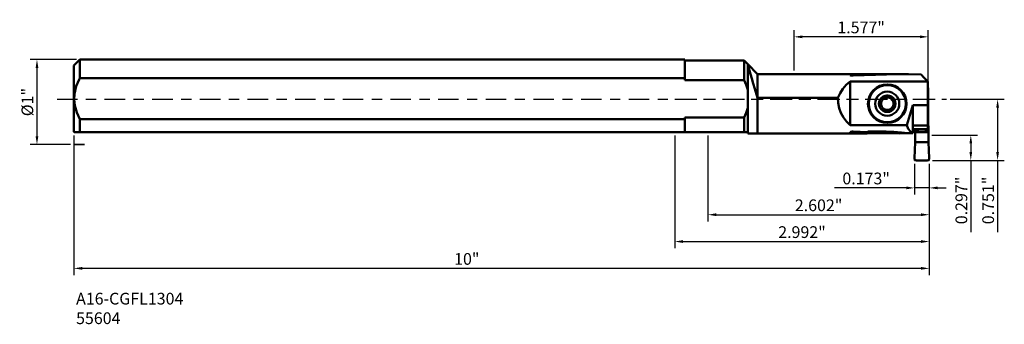
# Model space of a CAD drawing. Extents: x -7.7 to 3.9, y -2.6 to 0.9.
import ezdxf

# ---------------------------------------------------------------- set-up
doc = ezdxf.new("R2010")
doc.units = 0
doc.header["$MEASUREMENT"] = 0
doc.header["$PDMODE"] = 1
doc.linetypes.add('DASH', pattern=[3.75, 3, -0.75])
doc.linetypes.add('LONGDASH_DASH', pattern=[10.5, 6, -0.75, 3, -0.75])
for name, color, linetype, lineweight in [('1', 4, 'Continuous', 50), ('2', 7, 'Continuous', 25), ('3', 1, 'DASH', 35), ('4', 2, 'LONGDASH_DASH', 25), ('SK1', 4, 'Continuous', 50), ('SK2', 7, 'Continuous', 25), ('SK4', 2, 'LONGDASH_DASH', 25), ('SK6', 5, 'Continuous', 35)]:
    doc.layers.add(name, color=color, linetype=linetype, lineweight=lineweight)
doc.styles.add('STANDARD 3.5 mm', font='monos.ttf', dxfattribs={"height": 0.137795})
doc.dimstyles.new('AM_DIN', dxfattribs={"dimtxt": 0.137795, "dimasz": 0.098425, "dimexe": 0.07874, "dimexo": 0.03937, "dimgap": 0.03937, "dimtad": 1, "dimdec": 3, "dimzin": 11, "dimdsep": 46, "dimlunit": 3, "dimtxsty": 'STANDARD 3.5 mm', "dimcen": 0.003543, "dimadec": 0, "dimazin": 2, "dimtm": 1e-09, "dimtfac": 0.707107, "dimtdec": 3, "dimtmove": 0, "dimatfit": 3, "dimfxl": 1, "dimtolj": 1, "dimlwd": -1, "dimarcsym": 0})

# ---------------------------------------------------------------- blocks, each defined once
blk = doc.blocks.new('*D13')
at = {"layer": 'Defpoints', "color": 0}
for p in [(-7.063, -0.386), (2.992, -0.718), (-7.063, -1.986)]:
    blk.add_point(p, dxfattribs=at)
at = {"layer": 'SK2', "color": 0, "lineweight": -2}
for p, q in [((-7.063, -0.426), (-7.063, -2.064)), ((2.992, -0.757), (2.992, -2.064))]:
    blk.add_line(p, q, dxfattribs=at)
at = {"layer": 'SK2', "color": 0}
blk.add_line((2.894, -1.986), (-6.964, -1.986), dxfattribs=at)
for points in [[(-6.964, -1.969), (-6.964, -2.002), (-7.063, -1.986)], [(2.894, -1.969), (2.894, -2.002), (2.992, -1.986)]]:
    blk.add_solid(points, dxfattribs=at)
at = {"layer": 'SK2', "color": 0, "insert": (-2.444, -1.875), "char_height": 0.1378, "attachment_point": 5, "style": 'STANDARD 3.5 mm'}
blk.add_mtext('\\A1;10"', dxfattribs=at)
blk = doc.blocks.new('*D14')
at = {"layer": '2', "color": 0, "lineweight": -2}
for p, q in [((3.236, 0), (3.874, 0)), ((3.031, -0.718), (3.874, -0.718))]:
    blk.add_line(p, q, dxfattribs=at)
at = {"layer": '2', "color": 0}
for p, q in [((3.795, -0.098), (3.795, -0.619)), ((3.795, -0.718), (3.795, -1.561))]:
    blk.add_line(p, q, dxfattribs=at)
for points in [[(3.779, -0.098), (3.811, -0.098), (3.795, 0)], [(3.779, -0.619), (3.811, -0.619), (3.795, -0.718)]]:
    blk.add_solid(points, dxfattribs=at)
at = {"layer": 'Defpoints', "color": 0}
for p in [(3.196, 0), (2.992, -0.718), (3.795, -0.718)]:
    blk.add_point(p, dxfattribs=at)
at = {"layer": '2', "color": 0, "insert": (3.684, -1.188), "char_height": 0.1378, "attachment_point": 5, "rotation": 90, "style": 'STANDARD 3.5 mm'}
blk.add_mtext('\\A1;0.751"', dxfattribs=at)
blk = doc.blocks.new('*D15')
at = {"layer": '2', "color": 0, "lineweight": -2}
for p, q in [((0.39, -0.426), (0.39, -1.434)), ((2.992, -0.757), (2.992, -1.434))]:
    blk.add_line(p, q, dxfattribs=at)
at = {"layer": '2', "color": 0}
blk.add_line((0.488, -1.356), (2.894, -1.356), dxfattribs=at)
for points in [[(0.488, -1.339), (0.488, -1.372), (0.39, -1.356)], [(2.894, -1.339), (2.894, -1.372), (2.992, -1.356)]]:
    blk.add_solid(points, dxfattribs=at)
at = {"layer": 'Defpoints', "color": 0}
for p in [(0.39, -0.386), (2.992, -0.718), (2.992, -1.356)]:
    blk.add_point(p, dxfattribs=at)
at = {"layer": '2', "color": 0, "insert": (1.691, -1.245), "char_height": 0.1378, "attachment_point": 5, "style": 'STANDARD 3.5 mm'}
blk.add_mtext('\\A1;2.602"', dxfattribs=at)
blk = doc.blocks.new('*D16')
at = {"layer": 'Defpoints', "color": 0}
for p in [(-6.992, 0.467), (-7.496, -0.533), (-7.063, -0.533)]:
    blk.add_point(p, dxfattribs=at)
at = {"layer": 'SK2', "color": 0, "lineweight": -2}
for p, q in [((-7.032, 0.467), (-7.575, 0.467)), ((-7.102, -0.533), (-7.575, -0.533))]:
    blk.add_line(p, q, dxfattribs=at)
at = {"layer": 'SK2', "color": 0}
blk.add_line((-7.496, 0.369), (-7.496, -0.434), dxfattribs=at)
for points in [[(-7.512, 0.369), (-7.48, 0.369), (-7.496, 0.467)], [(-7.512, -0.434), (-7.48, -0.434), (-7.496, -0.533)]]:
    blk.add_solid(points, dxfattribs=at)
at = {"layer": 'SK2', "color": 0, "insert": (-7.609, -0.033), "char_height": 0.1378, "attachment_point": 5, "rotation": 90, "style": 'STANDARD 3.5 mm'}
blk.add_mtext('\\A1;%%c1"', dxfattribs=at)
blk = doc.blocks.new('*D17')
at = {"layer": '2', "color": 0, "lineweight": -2}
for p, q in [((3.023, -0.421), (3.559, -0.421)), ((3.031, -0.718), (3.559, -0.718))]:
    blk.add_line(p, q, dxfattribs=at)
at = {"layer": '2', "color": 0}
for p, q in [((3.48, -0.519), (3.48, -0.619)), ((3.48, -0.718), (3.48, -1.561))]:
    blk.add_line(p, q, dxfattribs=at)
for points in [[(3.464, -0.519), (3.496, -0.519), (3.48, -0.421)], [(3.464, -0.619), (3.496, -0.619), (3.48, -0.718)]]:
    blk.add_solid(points, dxfattribs=at)
at = {"layer": 'Defpoints', "color": 0}
for p in [(2.984, -0.421), (3.48, -0.421), (2.992, -0.718)]:
    blk.add_point(p, dxfattribs=at)
at = {"layer": '2', "color": 0, "insert": (3.369, -1.188), "char_height": 0.1378, "attachment_point": 5, "rotation": 90, "style": 'STANDARD 3.5 mm'}
blk.add_mtext('\\A1;0.297"', dxfattribs=at)
blk = doc.blocks.new('*D18')
at = {"layer": '2', "color": 0, "lineweight": -2}
for p, q in [((2.819, -0.757), (2.819, -1.12)), ((2.992, -0.757), (2.992, -1.12))]:
    blk.add_line(p, q, dxfattribs=at)
at = {"layer": '2', "color": 0}
for p, q in [((2.721, -1.041), (1.878, -1.041)), ((2.992, -1.041), (2.819, -1.041)), ((3.091, -1.041), (3.189, -1.041))]:
    blk.add_line(p, q, dxfattribs=at)
for points in [[(2.721, -1.024), (2.721, -1.057), (2.819, -1.041)], [(3.091, -1.024), (3.091, -1.057), (2.992, -1.041)]]:
    blk.add_solid(points, dxfattribs=at)
at = {"layer": 'Defpoints', "color": 0}
for p in [(2.819, -0.718), (2.992, -0.718), (2.819, -1.041)]:
    blk.add_point(p, dxfattribs=at)
at = {"layer": '2', "color": 0, "insert": (2.25, -0.93), "char_height": 0.1378, "attachment_point": 5, "style": 'STANDARD 3.5 mm'}
blk.add_mtext('\\A1;0.173"', dxfattribs=at)
blk = doc.blocks.new('*D19')
at = {"layer": '2', "color": 0, "lineweight": -2}
for p, q in [((0, -0.426), (0, -1.749)), ((2.992, -0.757), (2.992, -1.749))]:
    blk.add_line(p, q, dxfattribs=at)
at = {"layer": '2', "color": 0}
blk.add_line((0.098, -1.671), (2.894, -1.671), dxfattribs=at)
for points in [[(0.098, -1.654), (0.098, -1.687), (0, -1.671)], [(2.894, -1.654), (2.894, -1.687), (2.992, -1.671)]]:
    blk.add_solid(points, dxfattribs=at)
at = {"layer": 'Defpoints', "color": 0}
for p in [(0, -0.386), (2.992, -0.718), (2.992, -1.671)]:
    blk.add_point(p, dxfattribs=at)
at = {"layer": '2', "color": 0, "insert": (1.496, -1.56), "char_height": 0.1378, "attachment_point": 5, "style": 'STANDARD 3.5 mm'}
blk.add_mtext('\\A1;2.992"', dxfattribs=at)
blk = doc.blocks.new('*D20')
at = {"layer": '2', "color": 0, "lineweight": -2}
for p, q in [((1.403, 0.336), (1.403, 0.812)), ((2.98, 0.168), (2.98, 0.812))]:
    blk.add_line(p, q, dxfattribs=at)
at = {"layer": '2', "color": 0}
blk.add_line((2.881, 0.733), (1.501, 0.733), dxfattribs=at)
for points in [[(1.501, 0.75), (1.501, 0.717), (1.403, 0.733)], [(2.881, 0.75), (2.881, 0.717), (2.98, 0.733)]]:
    blk.add_solid(points, dxfattribs=at)
at = {"layer": 'Defpoints', "color": 0}
for p in [(1.403, 0.733), (1.403, 0.297), (2.98, 0.128)]:
    blk.add_point(p, dxfattribs=at)
at = {"layer": '2', "color": 0, "insert": (2.191, 0.844), "char_height": 0.1378, "attachment_point": 5, "style": 'STANDARD 3.5 mm'}
blk.add_mtext('\\A1;1.577"', dxfattribs=at)

msp = doc.modelspace()

# ---------------------------------------------------------------- linework, layer by layer
at = {"layer": '1'}
for p, q in [((0.1176, 0.4673), (0, 0.4673)), ((0.1176, 0.4607), (0.1176, 0.4673)), ((0.1176, 0.441), (0.1176, 0.4607)), ((0.8149, 0.4562), (0.1176, 0.4562)), ((0.1176, 0.4087), (0.1176, 0.441)), ((0.1176, 0.3649), (0.1176, 0.4087)), ((0.1176, 0.3108), (0.1176, 0.3649)), ((0.8581, 0.413), (0.8149, 0.4562)), ((0.8149, 0.4284), (0.8149, 0.4492)), ((0.8149, 0.3945), (0.8149, 0.4284)), ((0.8149, 0.3484), (0.8149, 0.3945)), ((0.8149, 0.2917), (0.8149, 0.3484)), ((0.9743, 0.2968), (0.8581, 0.413)), ((0.8581, 0.413), (0.8591, 0.4094)), ((0.8581, 0.406), (0.8581, 0.413)), ((0.8581, 0.385), (0.8581, 0.406)), ((0.8581, 0.351), (0.8581, 0.385)), ((0.8581, 0.3049), (0.8581, 0.351)), ((0.8591, 0.4094), (0.8628, 0.3955)), ((0.8628, 0.3955), (0.8693, 0.3709)), ((0.8693, 0.3709), (0.8784, 0.3374)), ((0.1176, 0.2479), (0, 0.2479)), ((0.1176, 0.2479), (0.1176, 0.3108)), ((0.1176, 0.2261), (0.1176, 0.2479)), ((0.8149, 0.2261), (0.8149, 0.2917)), ((0.8581, 0.2485), (0.8581, 0.3049)), ((0.8581, 0.1836), (0.8581, 0.2485)), ((0.8784, 0.3374), (0.8903, 0.2943)), ((0.8903, 0.2943), (0.9045, 0.2442)), ((0.9045, 0.2442), (0.9213, 0.1867)), ((2.5525, 0.2968), (0.9743, 0.2968)), ((0.9743, 0.2968), (0.9743, 0.2904)), ((0.9743, 0.2904), (0.9743, 0.2714)), ((0.9743, 0.2714), (0.9743, 0.2402)), ((0.9743, 0.2402), (0.9743, 0.1979)), ((2.0642, 0.2877), (2.0624, 0.2856)), ((2.0624, 0.2856), (2.0639, 0.2832)), ((2.0639, 0.2832), (2.0687, 0.2809)), ((2.0689, 0.2893), (2.0642, 0.2877)), ((2.0687, 0.2809), (2.0763, 0.2789)), ((2.0761, 0.2905), (2.0689, 0.2893)), ((2.085, 0.2911), (2.0761, 0.2905)), ((2.0763, 0.2789), (2.0855, 0.2778)), ((2.0871, 0.2912), (2.085, 0.2911)), ((2.0855, 0.2778), (2.0914, 0.2777)), ((2.4165, 0.2963), (2.0871, 0.2912)), ((2.0871, 0.2912), (2.0871, 0.2778)), ((2.0914, 0.2777), (2.0958, 0.2778)), ((2.0958, 0.2778), (2.4873, 0.2914)), ((2.7477, 0.2958), (2.4165, 0.2963)), ((2.4873, 0.2914), (2.8876, 0.2967)), ((2.8876, 0.2967), (2.8921, 0.2923)), ((2.8921, 0.2923), (2.9032, 0.2812)), ((2.9032, 0.2812), (2.9209, 0.2635)), ((2.9209, 0.2635), (2.9449, 0.2395)), ((2.9449, 0.2395), (2.9747, 0.2097)), ((0.8149, 0.2261), (0.1176, 0.2261)), ((0.8395, 0.1701), (0.8149, 0.2261)), ((0.8581, 0.1127), (0.8395, 0.1701)), ((0.8581, 0.1127), (0.8581, 0.1836)), ((0.9213, 0.1867), (0.9402, 0.1243)), ((0.9402, 0.1243), (0.9614, 0.0573)), ((0.9743, 0.1979), (0.9743, 0.1457)), ((0.9743, 0.1457), (0.9743, 0.0851)), ((1.9431, 0.073), (1.9763, 0.124)), ((1.9763, 0.124), (2.0164, 0.1698)), ((2.0164, 0.1698), (2.0624, 0.2097)), ((2.0624, 0.2097), (2.9747, 0.2097)), ((2.0624, -0.3053), (2.0624, 0.2097)), ((2.9747, 0.2097), (2.9747, -0.0689)), ((2.9747, 0.1379), (2.9754, 0.1374)), ((2.9747, 0.1363), (2.978, 0.1337)), ((2.9754, 0.1374), (2.9792, 0.1318)), ((2.978, 0.1337), (2.9805, 0.1246)), ((2.9792, 0.1318), (2.9805, 0.1251)), ((2.9805, 0.1246), (2.9805, 0.1251)), ((2.9805, 0.1246), (2.9805, -0.2964)), ((0.8581, 0.0421), (0.8581, 0.1127)), ((0.8581, -0.0296), (0.8581, 0.0421)), ((0.9614, 0.0573), (0.9743, 0.0179)), ((0.9743, 0.0851), (0.9743, 0.0179)), ((0.9743, 0.0179), (1.9173, 0.0179)), ((0.9743, 0.0179), (0.9743, -0.4005)), ((1.9173, 0.0179), (1.9431, 0.073)), ((1.9201, -0.0431), (1.9173, 0.0179)), ((2.4165, 0.0003), (2.4139, -0.0031)), ((2.4202, 0.0032), (2.4165, 0.0003)), ((2.4251, 0.005), (2.4202, 0.0032)), ((2.4319, 0.005), (2.4251, 0.005)), ((2.4319, 0.005), (2.4354, 0.0043)), ((2.4354, 0.0043), (2.4472, 0.0037)), ((2.4472, 0.0037), (2.4525, 0.0046)), ((2.4721, 0.016), (2.4792, 0.0263)), ((2.4792, 0.0263), (2.481, 0.0307)), ((2.481, 0.0307), (2.4821, 0.034)), ((2.4825, 0.0349), (2.4821, 0.034)), ((2.4858, 0.0402), (2.4825, 0.0349)), ((2.4893, 0.0431), (2.4858, 0.0402)), ((2.4932, 0.0448), (2.4893, 0.0431)), ((2.4976, 0.0456), (2.4932, 0.0448)), ((2.4982, 0.0456), (2.4976, 0.0456)), ((2.5025, 0.045), (2.4982, 0.0456)), ((2.5069, 0.0432), (2.5025, 0.045)), ((2.5109, 0.0399), (2.5069, 0.0432)), ((2.5143, 0.034), (2.5109, 0.0399)), ((2.5143, 0.034), (2.5154, 0.0307)), ((2.5154, 0.0307), (2.5208, 0.0201)), ((2.5208, 0.0201), (2.5243, 0.016)), ((2.5439, 0.0046), (2.5564, 0.0037)), ((2.5564, 0.0037), (2.5611, 0.0043)), ((2.5611, 0.0043), (2.5645, 0.005)), ((2.5655, 0.0052), (2.5645, 0.005)), ((2.5717, 0.0049), (2.5655, 0.0052)), ((2.5759, 0.0033), (2.5717, 0.0049)), ((2.5794, 0.0008), (2.5759, 0.0033)), ((2.5822, -0.0026), (2.5794, 0.0008)), ((0.8392, -0.1581), (0.8581, -0.1001)), ((0.8581, -0.1001), (0.8581, -0.0296)), ((0.8581, -0.1663), (0.8581, -0.1001)), ((1.932, -0.1029), (1.9201, -0.0431)), ((1.9528, -0.1603), (1.932, -0.1029)), ((2.412, -0.0078), (2.4116, -0.0121)), ((2.4116, -0.0121), (2.4123, -0.0165)), ((2.4124, -0.0867), (2.4116, -0.0919)), ((2.4116, -0.0919), (2.4122, -0.0965)), ((2.4135, -0.0037), (2.412, -0.0078)), ((2.4122, -0.0965), (2.4139, -0.1005)), ((2.4123, -0.0165), (2.4152, -0.0221)), ((2.4158, -0.0808), (2.4124, -0.0867)), ((2.4139, -0.0031), (2.4135, -0.0037)), ((2.4139, -0.1005), (2.4142, -0.1011)), ((2.4142, -0.1011), (2.417, -0.1045)), ((2.4152, -0.0221), (2.4158, -0.0228)), ((2.4181, -0.0255), (2.4158, -0.0228)), ((2.4158, -0.0808), (2.4181, -0.0782)), ((2.417, -0.1045), (2.4205, -0.107)), ((2.4211, -0.0292), (2.4181, -0.0255)), ((2.4181, -0.0782), (2.4246, -0.0682)), ((2.4205, -0.107), (2.4247, -0.1086)), ((2.4265, -0.0405), (2.4211, -0.0292)), ((2.4246, -0.0682), (2.4265, -0.0632)), ((2.4247, -0.1086), (2.4309, -0.1089)), ((2.4309, -0.1089), (2.4319, -0.1087)), ((2.4354, -0.108), (2.4319, -0.1087)), ((2.44, -0.1073), (2.4354, -0.108)), ((2.4525, -0.1083), (2.44, -0.1073)), ((2.5492, -0.1074), (2.5439, -0.1083)), ((2.5611, -0.108), (2.5492, -0.1074)), ((2.5645, -0.1087), (2.5611, -0.108)), ((2.5645, -0.1087), (2.5713, -0.1087)), ((2.5719, -0.0354), (2.57, -0.0405)), ((2.57, -0.0632), (2.5754, -0.0745)), ((2.5713, -0.1087), (2.5762, -0.1068)), ((2.5783, -0.0255), (2.5719, -0.0354)), ((2.5754, -0.0745), (2.5783, -0.0782)), ((2.5762, -0.1068), (2.58, -0.104)), ((2.5806, -0.0228), (2.5783, -0.0255)), ((2.5783, -0.0782), (2.5806, -0.0808)), ((2.58, -0.104), (2.5826, -0.1005)), ((2.5806, -0.0228), (2.584, -0.0169)), ((2.5812, -0.0816), (2.5806, -0.0808)), ((2.5841, -0.0871), (2.5812, -0.0816)), ((2.5826, -0.0031), (2.5822, -0.0026)), ((2.5842, -0.0071), (2.5826, -0.0031)), ((2.5826, -0.1005), (2.5829, -0.1)), ((2.5829, -0.1), (2.5844, -0.0958)), ((2.584, -0.0169), (2.5849, -0.0118)), ((2.5848, -0.0916), (2.5841, -0.0871)), ((2.5849, -0.0118), (2.5842, -0.0071)), ((2.5844, -0.0958), (2.5848, -0.0916)), ((2.8004, -0.0689), (2.7281, -0.3053)), ((2.9747, -0.0689), (2.8004, -0.0689)), ((2.8004, -0.3068), (2.8004, -0.0689)), ((2.9747, -0.0689), (2.9747, -0.3068)), ((0.1176, -0.2135), (0.8149, -0.2135)), ((0.1176, -0.2354), (0.1176, -0.2135)), ((0.8149, -0.2135), (0.8392, -0.1581)), ((0.8149, -0.2814), (0.8149, -0.2135)), ((0.8581, -0.2273), (0.8581, -0.1663)), ((0.8581, -0.2814), (0.8581, -0.2273)), ((1.9819, -0.214), (1.9528, -0.1603)), ((2.0187, -0.2627), (1.9819, -0.214)), ((2.4756, -0.1238), (2.4721, -0.1196)), ((2.481, -0.1344), (2.4756, -0.1238)), ((2.4821, -0.1377), (2.481, -0.1344)), ((2.4821, -0.1377), (2.4855, -0.1436)), ((2.4855, -0.1436), (2.4896, -0.1469)), ((2.4896, -0.1469), (2.4939, -0.1487)), ((2.4939, -0.1487), (2.4982, -0.1492)), ((2.4982, -0.1492), (2.4989, -0.1492)), ((2.4989, -0.1492), (2.5032, -0.1485)), ((2.5032, -0.1485), (2.5071, -0.1467)), ((2.5071, -0.1467), (2.5106, -0.1439)), ((2.5106, -0.1439), (2.514, -0.1386)), ((2.514, -0.1386), (2.5143, -0.1377)), ((2.5154, -0.1344), (2.5143, -0.1377)), ((2.5172, -0.13), (2.5154, -0.1344)), ((2.5243, -0.1196), (2.5172, -0.13)), ((0, -0.2354), (0.1176, -0.2354)), ((0.1176, -0.3197), (0.1176, -0.2354)), ((0.8149, -0.3397), (0.8149, -0.2814)), ((0.8149, -0.3863), (0.8149, -0.3397)), ((0.8581, -0.3267), (0.8581, -0.2814)), ((0.8581, -0.3621), (0.8581, -0.3267)), ((2.0624, -0.3053), (2.0187, -0.2627)), ((2.7281, -0.3053), (2.0624, -0.3053)), ((2.7281, -0.3053), (2.7453, -0.3483)), ((2.8004, -0.3068), (2.8004, -0.3965)), ((2.8004, -0.3068), (2.9747, -0.3068)), ((2.9743, -0.3426), (2.9759, -0.355)), ((2.9747, -0.3068), (2.9747, -0.3518)), ((2.9747, -0.3179), (2.9815, -0.3179)), ((2.9826, -0.3426), (2.9747, -0.3426)), ((2.9805, -0.2959), (2.9838, -0.3698)), ((2.9805, -0.2964), (2.9815, -0.3179)), ((2.9815, -0.3179), (2.9826, -0.3426)), ((2.9826, -0.3426), (2.9838, -0.3698)), ((0.8581, -0.3863), (0, -0.3863)), ((0.8581, -0.3863), (0.8581, -0.3621)), ((0.8581, -0.3969), (0.8581, -0.3863)), ((0.8581, -0.4005), (0.8581, -0.3969)), ((0.8581, -0.4005), (2.2616, -0.4005)), ((2.0624, -0.3885), (2.0639, -0.3859)), ((2.0642, -0.3907), (2.0624, -0.3885)), ((2.0639, -0.3859), (2.0687, -0.3833)), ((2.069, -0.3925), (2.0642, -0.3907)), ((2.0687, -0.3833), (2.0763, -0.3813)), ((2.0762, -0.3937), (2.069, -0.3925)), ((2.085, -0.3943), (2.0762, -0.3937)), ((2.0763, -0.3813), (2.0855, -0.3801)), ((2.0871, -0.3944), (2.085, -0.3943)), ((2.0855, -0.3801), (2.0914, -0.3799)), ((2.0871, -0.38), (2.0871, -0.3944)), ((2.2625, -0.3981), (2.0871, -0.3944)), ((2.0914, -0.3799), (2.0958, -0.38)), ((2.0958, -0.38), (2.2664, -0.3875)), ((2.2354, -0.3863), (2.2631, -0.3965)), ((2.2625, -0.3981), (2.2616, -0.4005)), ((2.2625, -0.3981), (2.2631, -0.3965)), ((2.2625, -0.3982), (2.4511, -0.3982)), ((2.2631, -0.3965), (2.264, -0.3939)), ((2.264, -0.3939), (2.2664, -0.3875)), ((2.2704, -0.3769), (2.2664, -0.3875)), ((2.3937, -0.3769), (2.2704, -0.3769)), ((2.3937, -0.3769), (2.4511, -0.3982)), ((2.3937, -0.3769), (2.4844, -0.3786)), ((2.5196, -0.3985), (2.4511, -0.3982)), ((2.4844, -0.3786), (2.5739, -0.3834)), ((2.5869, -0.3993), (2.5196, -0.3985)), ((2.5739, -0.3834), (2.6176, -0.3867)), ((2.6477, -0.4002), (2.5869, -0.3993)), ((2.6176, -0.3867), (2.6596, -0.3907)), ((2.6477, -0.4002), (2.6232, -0.3877)), ((2.7477, -0.3994), (2.6477, -0.4002)), ((2.6596, -0.3907), (2.6797, -0.3929)), ((2.6797, -0.3929), (2.6976, -0.3954)), ((2.6976, -0.3954), (2.7064, -0.397)), ((2.7064, -0.397), (2.71, -0.3982)), ((2.71, -0.3982), (2.7102, -0.399)), ((2.7102, -0.399), (2.8004, -0.3999)), ((2.7453, -0.3483), (2.7697, -0.3791)), ((2.7697, -0.3791), (2.8004, -0.3965)), ((2.8004, -0.3518), (2.9747, -0.3518)), ((2.8004, -0.3567), (2.8886, -0.3567)), ((2.8004, -0.3965), (2.8004, -0.3986)), ((2.8004, -0.3986), (2.8004, -0.3999)), ((2.8262, -0.3698), (2.8268, -0.3567)), ((2.8262, -0.3698), (2.8268, -0.3567)), ((2.8336, -0.3698), (2.8262, -0.3698)), ((2.8262, -0.502), (2.8262, -0.3698)), ((2.8336, -0.3698), (2.8339, -0.3567)), ((2.8426, -0.3694), (2.8336, -0.3698)), ((2.834, -0.3848), (2.8336, -0.3698)), ((2.843, -0.3832), (2.834, -0.3848)), ((2.976, -0.3848), (2.834, -0.3848)), ((2.8484, -0.3689), (2.8426, -0.3694)), ((2.8486, -0.3788), (2.843, -0.3832)), ((2.8504, -0.3539), (2.8484, -0.3689)), ((2.8484, -0.3689), (2.8486, -0.3788)), ((2.8552, -0.3677), (2.8486, -0.3788)), ((2.8552, -0.3677), (2.8552, -0.3567)), ((2.8668, -0.3589), (2.8552, -0.3677)), ((2.8668, -0.3567), (2.8668, -0.3589)), ((2.8668, -0.3589), (2.8727, -0.3567)), ((2.8886, -0.3567), (2.905, -0.3538)), ((2.905, -0.3538), (2.9213, -0.3567)), ((2.9213, -0.3567), (2.9747, -0.3567)), ((2.9432, -0.3589), (2.9373, -0.3567)), ((2.9432, -0.3589), (2.9432, -0.3567)), ((2.9547, -0.3677), (2.9432, -0.3589)), ((2.9547, -0.3567), (2.9547, -0.3677)), ((2.9547, -0.3677), (2.9614, -0.3788)), ((2.9616, -0.3689), (2.9595, -0.3539)), ((2.9614, -0.3788), (2.9616, -0.3689)), ((2.967, -0.3832), (2.9614, -0.3788)), ((2.9674, -0.3694), (2.9616, -0.3689)), ((2.976, -0.3848), (2.967, -0.3832)), ((2.9764, -0.3698), (2.9674, -0.3694)), ((2.9747, -0.3554), (2.9747, -0.3518)), ((2.9747, -0.3567), (2.9747, -0.3554)), ((2.9759, -0.355), (2.9764, -0.3698)), ((2.9764, -0.3698), (2.976, -0.3848)), ((2.9838, -0.3698), (2.9764, -0.3698)), ((2.9837, -0.502), (2.9838, -0.3703)), ((2.8178, -0.6934), (2.8262, -0.502)), ((2.8262, -0.502), (2.9838, -0.502)), ((2.9838, -0.502), (2.9921, -0.6934)), ((2.8184, -0.6998), (2.8178, -0.6934)), ((2.9921, -0.6934), (2.9911, -0.7012)), ((2.8214, -0.7069), (2.8184, -0.6998)), ((2.8266, -0.7126), (2.8214, -0.7069)), ((2.8333, -0.7164), (2.8266, -0.7126)), ((2.8409, -0.7177), (2.8333, -0.7164)), ((2.8409, -0.7177), (2.9691, -0.7177)), ((2.9749, -0.7169), (2.9691, -0.7177)), ((2.982, -0.7137), (2.9749, -0.7169)), ((2.9876, -0.7083), (2.982, -0.7137)), ((2.9911, -0.7012), (2.9876, -0.7083))]:
    msp.add_line(p, q, dxfattribs=at)
at = {"layer": '1', "color": 4, "linetype": 'Continuous'}
msp.add_line((0.1176, -0.3863), (0.1176, -0.3197), dxfattribs=at)
at = {"layer": '1'}
for radius in [0.2266, 0.2179, 0.1413]:
    msp.add_circle((2.4982, -0.0518), radius, dxfattribs=at)
for radius, start, end in [(0.0974, 90, 150), (0.0726, 128.96346, 171.03654), (0.0726, 111.03654, 128.96346), (0.0726, 68.96346, 111.03654), (0.0974, 30, 90), (0.0726, 51.03654, 68.96346), (0.0726, 8.96346, 51.03654), (0.0974, 150, 210), (0.0974, 210, 270), (0.0726, 171.03654, 188.96346), (0.0726, 188.96346, 231.03654), (0.0726, 231.03654, 248.96346), (0.0974, 270, 330), (0.0726, 291.03654, 308.96346), (0.0726, 308.96346, 351.03654), (0.0726, 351.03654, 8.96346), (0.0974, 330, 30), (0.0726, 248.96346, 291.03654)]:
    msp.add_arc((2.4982, -0.0518), radius, start, end, dxfattribs=at)
at = {"layer": '3'}
for p, q in [((-7.063, -0.5329), (-6.9374, -0.5329)), ((2.8178, -0.7046), (2.8178, -0.7177)), ((2.8293, -0.7177), (2.8178, -0.7177)), ((2.9786, -0.7177), (2.9921, -0.7177)), ((2.9921, -0.7042), (2.9921, -0.7177))]:
    msp.add_line(p, q, dxfattribs=at)
at = {"layer": '4', "ltscale": 0.04}
msp.add_line((0, 0), (3.1962, 0), dxfattribs=at)
at = {"layer": 'SK1'}
for p, q in [((-6.9923, 0.4673), (-7.0629, 0.3967)), ((0, 0.4673), (-6.9923, 0.4673)), ((-6.9923, 0.2479), (-6.9923, 0.4673)), ((-7.0629, 0.3908), (-7.0629, 0.3967)), ((-7.0629, 0.3732), (-7.0629, 0.3908)), ((-7.0629, 0.3444), (-7.0629, 0.3732)), ((-6.9923, 0.4087), (-6.9923, 0.441)), ((-6.9923, 0.3649), (-6.9923, 0.4087)), ((-6.9923, 0.3108), (-6.9923, 0.3649)), ((-7.0629, 0.3054), (-7.0629, 0.3444)), ((-7.0629, 0.2572), (-7.0629, 0.3054)), ((-7.0629, 0.2015), (-7.0629, 0.2572)), ((-7.0001, 0.2327), (-7.0344, 0.1524)), ((-6.9923, 0.2479), (-7.0001, 0.2327)), ((-6.9923, 0.2479), (-6.9923, 0.3108)), ((0, 0.2479), (-6.9923, 0.2479)), ((-7.0629, 0.1398), (-7.0629, 0.2015)), ((-7.0629, 0.0741), (-7.0629, 0.1398)), ((-7.0344, 0.1524), (-7.0562, 0.0658)), ((-7.0629, 0.0063), (-7.0629, 0.0741)), ((-7.0629, -0.0615), (-7.0629, 0.0063)), ((-7.0562, 0.0658), (-7.0606, -0.0034)), ((-7.0629, -0.1273), (-7.0629, -0.0615)), ((-7.0606, -0.0034), (-7.0525, -0.0745)), ((-7.0525, -0.0745), (-7.0285, -0.1562)), ((-7.0629, -0.1889), (-7.0629, -0.1273)), ((-7.0629, -0.2447), (-7.0629, -0.1889)), ((-7.0285, -0.1562), (-6.9923, -0.2354)), ((-7.0629, -0.2928), (-7.0629, -0.2447)), ((-7.0629, -0.3318), (-7.0629, -0.2928)), ((-7.0629, -0.3606), (-7.0629, -0.3318)), ((-6.9923, -0.3197), (-6.9923, -0.2354)), ((-6.9923, -0.2354), (0, -0.2354)), ((-6.9923, -0.3863), (-6.9923, -0.3197)), ((-7.0629, -0.3782), (-7.0629, -0.3606)), ((-7.0629, -0.3841), (-7.0629, -0.3782)), ((-7.0629, -0.3841), (-7.0607, -0.3863)), ((-7.0487, -0.3863), (-7.0593, -0.3863)), ((-7.0276, -0.3863), (-7.0487, -0.3863)), ((-6.9923, -0.3863), (-7.0276, -0.3863)), ((0, -0.3863), (-6.9923, -0.3863))]:
    msp.add_line(p, q, dxfattribs=at)
at = {"layer": 'SK4', "ltscale": 0.04}
msp.add_line((-7.2604, 0), (3.1962, 0), dxfattribs=at)

# ---------------------------------------------------------------- texts
at = {"layer": 'SK6', "insert": (-7.0363, -2.6831), "char_height": 0.137795, "width": 2.020106, "attachment_point": 7, "style": 'STANDARD 3.5 mm'}
msp.add_mtext('A16-CGFL1304\\P55604', dxfattribs=at)

# ---------------------------------------------------------------- dimensions: what is measured, and where the dimension line sits
at = {"layer": '2'}
dim = msp.add_linear_dim(base=(1.4026, 0.7333), p1=(2.9799, 0.1284), p2=(1.4026, 0.2968), dimstyle='AM_DIN', dxfattribs=at)
dim.commit()
dim.dimension.update_dxf_attribs({"geometry": '*D20', "text_midpoint": (2.1912, 0.844)})
dim = msp.add_linear_dim(base=(3.7951, -0.7177), p1=(3.1962, 0), p2=(2.9921, -0.7177), angle=90, text='0.751"', dimstyle='AM_DIN', override={"dimtm": 0, "dimtfac": 1, "dimtzin": 0}, dxfattribs=at)
dim.commit()
dim.dimension.update_dxf_attribs({"geometry": '*D14', "text_midpoint": (3.6844, -1.1884)})
for base, p1, p2, override, picture, middle in [((2.9921, -1.6707), (0, -0.3863), (2.9921, -0.7177), {"dimtol": 0, "dimlim": 0, "dimtp": 0, "dimtm": 0, "dimtfac": 1, "dimtdec": 2, "dimtmove": 0, "dimtolj": 1, "dimtzin": 0}, '*D19', (1.4961, -1.6707)), ((2.9921, -1.3557), (0.3898, -0.3863), (2.9921, -0.7177), {"dimtm": 0, "dimtfac": 1, "dimtzin": 0}, '*D15', (1.6909, -1.3557)), ((2.819, -1.0408), (2.9921, -0.7177), (2.819, -0.7177), {"dimtm": 0, "dimtfac": 1, "dimtzin": 0}, '*D18', (2.2498, -1.0408))]:
    dim = msp.add_linear_dim(base=base, p1=p1, p2=p2, dimstyle='AM_DIN', override=override, dxfattribs=at)
    dim.commit()
    dim.dimension.update_dxf_attribs({"geometry": picture, "text_midpoint": middle, "dimtype": 160})
dim = msp.add_linear_dim(base=(3.4801, -0.4206), p1=(2.9921, -0.7177), p2=(2.9838, -0.4206), angle=90, dimstyle='AM_DIN', override={"dimtm": 0, "dimtfac": 1, "dimtzin": 0}, dxfattribs=at)
dim.commit()
dim.dimension.update_dxf_attribs({"geometry": '*D17', "text_midpoint": (3.4801, -1.1884), "dimtype": 160})
at = {"layer": 'SK2'}
dim = msp.add_linear_dim(base=(-7.496, -0.5327), p1=(-6.9923, 0.4673), p2=(-7.0629, -0.5327), angle=90, text='%%c<>', dimstyle='AM_DIN', override={"dimtm": 0, "dimtfac": 1, "dimtzin": 0}, dxfattribs=at)
dim.commit()
dim.dimension.update_dxf_attribs({"geometry": '*D16', "text_midpoint": (-7.6087, -0.0327)})
dim = msp.add_linear_dim(base=(-7.0629, -1.9857), p1=(2.9921, -0.7177), p2=(-7.0629, -0.3863), text='10"', dimstyle='AM_DIN', override={"dimtol": 0, "dimlim": 0, "dimtp": 0, "dimtm": 0, "dimtfac": 1, "dimtdec": 2, "dimtmove": 0, "dimtolj": 1, "dimtzin": 0}, dxfattribs=at)
dim.commit()
dim.dimension.update_dxf_attribs({"geometry": '*D13', "text_midpoint": (-2.4444, -1.9857), "dimtype": 160})

doc.saveas('drawing.dxf')
